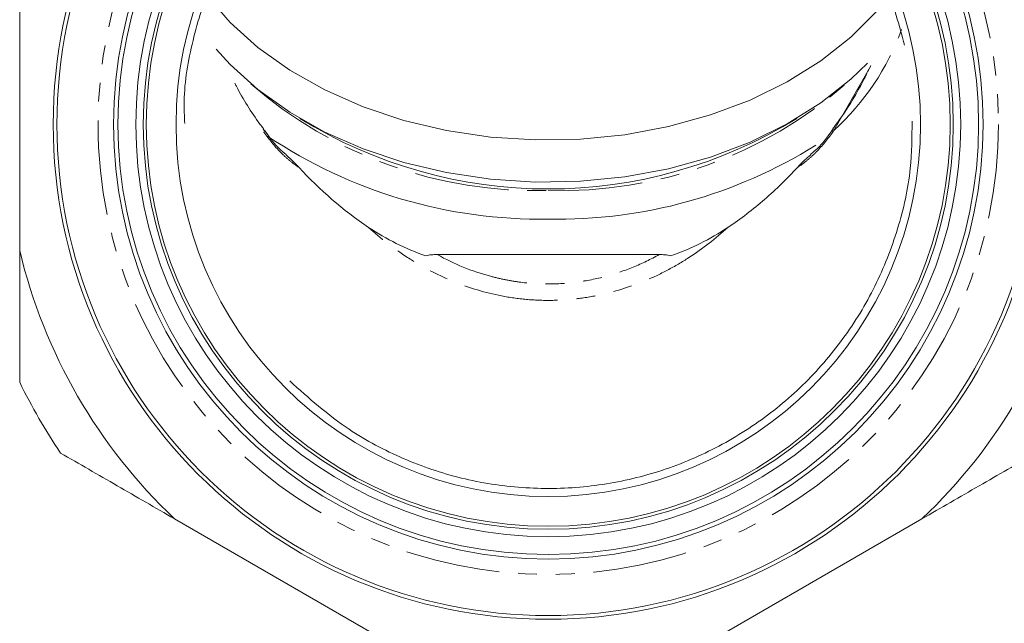
# Model space of a CAD drawing. Units: millimetres. Extents: x -352 to 927, y -227 to 385.
# Drawn here: x 70 to 136, y 161 to 201 of the extents above; entities that cross this region are included whole.
import ezdxf

# ---------------------------------------------------------------- set-up
doc = ezdxf.new("R2010")
doc.units = ezdxf.units.MM
doc.linetypes.add('PHANTOM', pattern=[12.7, 6.35, -1.27, 1.27, -1.27, 1.27, -1.27])

msp = doc.modelspace()

# ---------------------------------------------------------------- linework, layer by layer
at = {"color": 7, "linetype": 'Continuous', "lineweight": 15}
for p, q in [((69.654, 202.551), (69.654, 185.58)), ((86.082, 193.663), (86.008, 193.767)), ((124.299, 193.767), (124.225, 193.663)), ((86.082, 193.663), (86.079, 193.666)), ((87.546, 192.036), (87.352, 192.197)), ((122.978, 192.226), (122.761, 192.041)), ((112.61, 185.316), (97.698, 185.316)), ((80.055, 167.564), (94.752, 159.079)), ((115.555, 159.079), (130.252, 167.564))]:
    msp.add_line(p, q, dxfattribs=at)
at = {"color": 8, "linetype": 'PHANTOM', "lineweight": 0}
msp.add_line((126.786, 197.947), (124.334, 193.653), dxfattribs=at)
at = {"color": 7, "linetype": 'Continuous', "lineweight": 15, "flags": 128}
for points in [[(128.122, 202.774), (127.224, 201.671), (125.479, 199.925), (123.46, 198.334), (121.193, 196.92), (118.709, 195.701), (116.041, 194.694), (113.226, 193.913), (110.303, 193.369), (107.309, 193.068), (104.287, 193.015), (101.276, 193.21), (98.317, 193.651), (95.451, 194.333), (92.717, 195.244), (90.15, 196.375), (87.786, 197.708), (85.657, 199.226), (83.792, 200.909), (82.216, 202.733), (82.166, 202.799)], [(82.846, 199.117), (83.792, 198.08), (85.657, 196.397), (87.786, 194.879), (90.15, 193.546), (92.717, 192.416), (95.451, 191.504), (98.317, 190.823), (101.276, 190.382), (104.287, 190.186), (107.309, 190.239), (110.303, 190.54), (113.226, 191.085), (116.041, 191.866), (118.709, 192.872), (121.193, 194.091), (123.46, 195.506), (125.479, 197.097), (126.6, 198.167)]]:
    msp.add_lwpolyline(points, dxfattribs=at)
at = {"color": 8, "linetype": 'PHANTOM', "lineweight": 0, "flags": 128}
for points in [[(124.334, 193.653), (124.308, 193.698), (124.295, 193.733), (124.296, 193.76), (124.298, 193.764)], [(86.046, 193.549), (86.073, 193.593), (86.086, 193.629), (86.085, 193.656), (86.082, 193.663)], [(124.261, 193.549), (124.234, 193.593), (124.221, 193.629), (124.222, 193.656), (124.226, 193.664)]]:
    msp.add_lwpolyline(points, dxfattribs=at)
at = {"color": 7, "linetype": 'Continuous', "lineweight": 15}
for radius in [33.25, 33, 29.2, 28.9, 27.7, 27.2, 27, 25]:
    msp.add_circle((105.154, 194.065), radius, dxfattribs=at)
at = {"color": 8, "linetype": 'PHANTOM', "lineweight": 0}
msp.add_circle((105.154, 194.065), 30.236, dxfattribs=at)
for centre, radius, start, end in [((113.032, 206.139), 16.841, 312.15297, 340.18036), ((104.248, 218.552), 28.933, 228.75657, 271.79449), ((106.06, 218.552), 28.933, 268.20551, 311.24343)]:
    msp.add_arc(centre, radius, start, end, dxfattribs=at)
at = {"color": 7, "linetype": 'Continuous', "lineweight": 15}
for centre, radius, start, end in [((105.154, 221.489), 31.763, 238.305, 301.695), ((104.641, 220.66), 32.962, 236.20215, 270.89066), ((105.815, 220.304), 32.609, 268.83805, 302.0379), ((105.154, 194.065), 36.5, 193.44274, 226.55726), ((105.154, 194.065), 36.5, 313.44274, 346.55726), ((105.154, 194.065), 39.5, 206.00782, 213.99218)]:
    msp.add_arc(centre, radius, start, end, dxfattribs=at)
for points, knots in [([(80.735, 194.128), (80.714, 194.619), (80.635, 196.488), (81.207, 199.721), (82.456, 203.673), (84.386, 207.364), (86.907, 210.674), (89.943, 213.525), (93.423, 215.813), (97.228, 217.494), (101.261, 218.493), (105.391, 218.811), (109.506, 218.413), (113.492, 217.347), (117.238, 215.615), (120.655, 213.289), (123.635, 210.411), (126.097, 207.07), (128, 203.376), (128.72, 200.716), (129.078, 199.393)], [0, 0, 0, 0, 0.020553, 0.078239, 0.136001, 0.193763, 0.251602, 0.30944, 0.36728, 0.425119, 0.482756, 0.540392, 0.597707, 0.655022, 0.712336, 0.769651, 0.827282, 0.884914, 0.94275, 1, 1, 1, 1]), ([(126.808, 198.019), (126.642, 197.675), (126.077, 196.507), (125.231, 195.075), (124.472, 194.051), (124.273, 193.783)], [0, 0, 0, 0, 0.235975, 0.800087, 1, 1, 1, 1]), ([(86.021, 193.776), (85.944, 193.877), (85.254, 194.779), (84.616, 195.821), (84.135, 196.771), (84.098, 196.843)], [0, 0, 0, 0, 0.104744, 0.931569, 1, 1, 1, 1]), ([(129.588, 194.269), (129.581, 193.21), (129.565, 190.769), (128.707, 187.019), (127.202, 183.15), (125.035, 179.602), (122.321, 176.46), (119.108, 173.832), (115.509, 171.769), (111.611, 170.353), (107.533, 169.599), (103.388, 169.555), (99.29, 170.19), (95.372, 171.528), (91.386, 173.614), (89.072, 175.678), (87.788, 176.824)], [0, 0, 0, 0, 0.054768, 0.126291, 0.197814, 0.269242, 0.340669, 0.412027, 0.483385, 0.554698, 0.626011, 0.6973, 0.76859, 0.839874, 0.911157, 1, 1, 1, 1]), ([(87.352, 192.197), (87.335, 192.21), (87.016, 192.473), (86.577, 192.974), (86.214, 193.507), (86.097, 193.679)], [0, 0, 0, 0, 0.034996, 0.687908, 1, 1, 1, 1]), ([(124.221, 193.668), (124.17, 193.593), (123.833, 193.104), (123.413, 192.592), (123.021, 192.262), (122.978, 192.226)], [0, 0, 0, 0, 0.137778, 0.905968, 1, 1, 1, 1]), ([(88.416, 191.169), (88.302, 191.288), (88.073, 191.529), (87.776, 191.813), (87.592, 191.973), (87.534, 192.023)], [0, 0, 0, 0, 0.404806, 0.812934, 1, 1, 1, 1]), ([(122.777, 192.023), (122.64, 191.903), (122.331, 191.631), (122.048, 191.334), (121.891, 191.169)], [0, 0, 0, 0, 0.4454, 1, 1, 1, 1]), ([(117.221, 187.145), (117.648, 187.431), (118.068, 187.732), (118.89, 188.361), (119.294, 188.689), (120.464, 189.702), (121.199, 190.417), (121.891, 191.169)], [0, 0, 0, 0, 0.25, 0.25, 0.5, 0.5, 1, 1, 1, 1]), ([(93.086, 187.145), (93.685, 186.744), (94.306, 186.387), (95.587, 185.75), (96.247, 185.472), (96.926, 185.232)], [0, 0, 0, 0, 0.5, 0.5, 1, 1, 1, 1]), ([(113.381, 185.232), (114.06, 185.472), (114.721, 185.75), (116.002, 186.387), (116.622, 186.744), (117.221, 187.145)], [0, 0, 0, 0, 0.5, 0.5, 1, 1, 1, 1]), ([(96.926, 185.232), (97.048, 185.268), (97.176, 185.287), (97.435, 185.312), (97.566, 185.316), (97.698, 185.316)], [0, 0, 0, 0, 0.5, 0.5, 1, 1, 1, 1]), ([(112.61, 185.316), (112.741, 185.316), (112.871, 185.312), (113.131, 185.287), (113.26, 185.268), (113.381, 185.232)], [0, 0, 0, 0, 0.5, 0.5, 1, 1, 1, 1]), ([(72.404, 171.982), (73.658, 171.257), (74.923, 170.527), (77.475, 169.054), (78.767, 168.308), (80.055, 167.564)], [0, 0, 0, 0, 0.5, 0.5, 1, 1, 1, 1]), ([(130.252, 167.564), (131.533, 168.303), (132.812, 169.042), (134.729, 170.149), (135.369, 170.518), (136.64, 171.252), (137.273, 171.618), (137.904, 171.982)], [0, 0, 0, 0, 0.5, 0.5, 0.75, 0.75, 1, 1, 1, 1])]:
    msp.add_open_spline(points, degree=3, knots=knots, dxfattribs=at)
at = {"color": 8, "linetype": 'PHANTOM', "lineweight": 0}
for points, knots in [([(88.416, 191.169), (88.197, 191.309), (87.98, 191.47), (87.561, 191.818), (87.357, 192.006), (86.763, 192.608), (86.389, 193.063), (86.046, 193.549)], [0, 0, 0, 0, 0.25, 0.25, 0.5, 0.5, 1, 1, 1, 1]), ([(124.261, 193.549), (123.918, 193.062), (123.55, 192.614), (122.953, 192.009), (122.745, 191.817), (122.324, 191.467), (122.109, 191.309), (121.891, 191.169)], [0, 0, 0, 0, 0.5, 0.5, 0.75, 0.75, 1, 1, 1, 1]), ([(117.221, 187.145), (116.401, 186.4), (115.529, 185.722), (114.136, 184.818), (113.657, 184.535), (112.669, 184.011), (112.164, 183.772), (110.626, 183.13), (109.564, 182.799), (107.914, 182.462), (107.357, 182.377), (106.248, 182.265), (105.139, 182.21), (104.028, 182.267), (102.917, 182.381), (102.358, 182.468), (100.714, 182.807), (99.659, 183.138), (98.13, 183.778), (97.63, 184.015), (96.647, 184.537), (96.164, 184.822), (94.77, 185.728), (93.901, 186.405), (93.086, 187.145)], [0, 0, 0, 0, 0.125, 0.125, 0.1875, 0.1875, 0.25, 0.25, 0.375, 0.375, 0.4375, 0.4375, 0.5, 0.5625, 0.5625, 0.625, 0.625, 0.75, 0.75, 0.8125, 0.8125, 0.875, 0.875, 1, 1, 1, 1]), ([(97.698, 185.316), (98.834, 184.687), (100.024, 184.197), (101.589, 183.775), (101.905, 183.7), (102.546, 183.571), (102.872, 183.516), (103.845, 183.386), (104.494, 183.343), (105.79, 183.342), (106.437, 183.384), (107.731, 183.555), (108.38, 183.684), (109.638, 184.022), (110.252, 184.229), (111.452, 184.718), (112.04, 185), (112.61, 185.316)], [0, 0, 0, 0, 0.25, 0.25, 0.3125, 0.3125, 0.375, 0.375, 0.5, 0.5, 0.625, 0.625, 0.75, 0.75, 0.875, 0.875, 1, 1, 1, 1])]:
    msp.add_open_spline(points, degree=3, knots=knots, dxfattribs=at)
msp.add_open_spline([(124.334, 193.653), (124.31, 193.619), (124.285, 193.584), (124.261, 193.549)], degree=3, dxfattribs=at)
at = {"color": 7, "linetype": 'Continuous', "lineweight": 15}
for points in [[(88.416, 191.169), (89.812, 189.653), (91.361, 188.301), (93.086, 187.145)], [(69.654, 185.58), (69.654, 182.622), (69.654, 179.677), (69.654, 176.745)]]:
    msp.add_open_spline(points, degree=3, dxfattribs=at)

doc.saveas('drawing.dxf')
